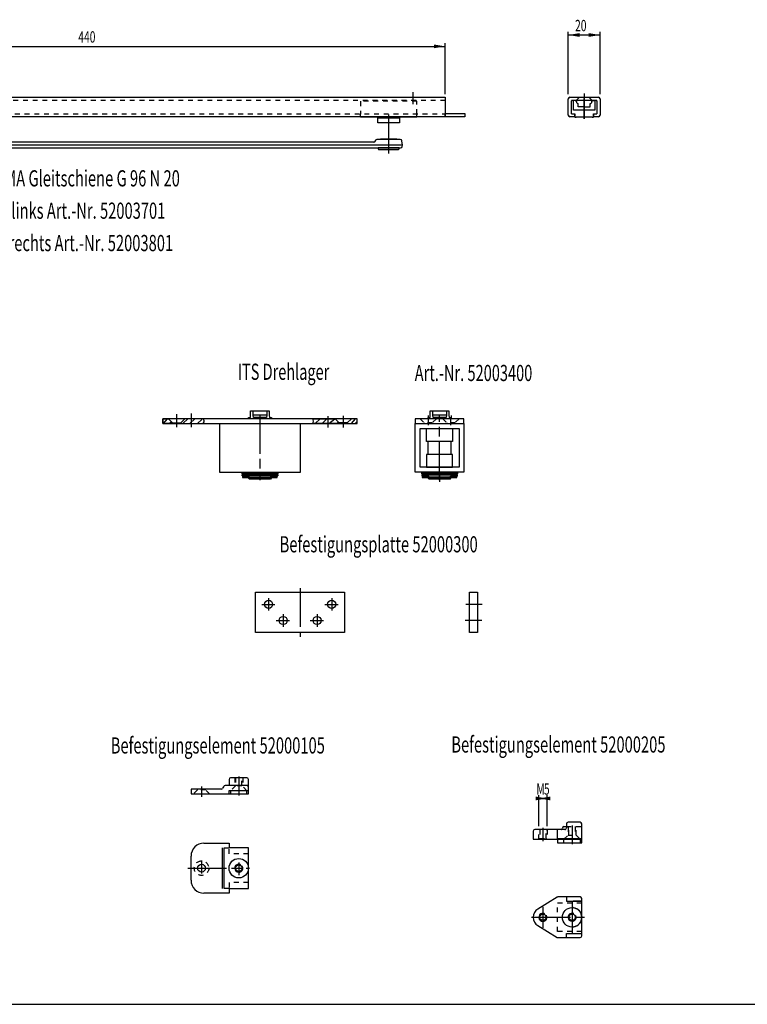
# Model space of a CAD drawing. Extents: x 0 to 836, y 0 to 589.
# Drawn here: x 316 to 540, y 5 to 309 of the extents above; entities that cross this region are included whole.
import ezdxf
from ezdxf.enums import TextEntityAlignment as Align

# ---------------------------------------------------------------- set-up
doc = ezdxf.new("R2010")
doc.units = 0
for name, pattern in [('CENTERLINE', [30, 12, -1.5, 3, -1.5, 12]), ('HIDDEN', [4.5, 1.5, -1.5, 1.5]), ('HIDDENNEW00', [4.5, 1.5, -1.5, 1.5])]:
    doc.linetypes.add(name, pattern=pattern)
for name, color, linetype in [('103', 7, 'CONTINUOUS'), ('104', 7, 'CONTINUOUS'), ('105', 7, 'CONTINUOUS'), ('106', 7, 'CONTINUOUS'), ('108', 7, 'CONTINUOUS'), ('98', 7, 'CONTINUOUS'), ('99', 7, 'CONTINUOUS'), ('MED-0', 230, 'HIDDENNEW00'), ('MED-1', 3, 'HIDDENNEW00')]:
    doc.layers.add(name, color=color, linetype=linetype)
doc.styles.get("Standard").update_dxf_attribs({"font": 'monotxt.shx'})
doc.dimstyles.new('DSTYLE1', dxfattribs={"dimtxt": 7, "dimasz": 3.5, "dimexe": 1, "dimexo": 1, "dimgap": 1.1655, "dimtad": 1, "dimlfac": 2, "dimzin": 11, "dimcen": 0.09, "dimazin": 3, "dimtp": 0.1, "dimtm": 0.1, "dimtfac": 1, "dimtofl": 0, "dimtmove": 0, "dimatfit": 3})

# ---------------------------------------------------------------- blocks, each defined once
blk = doc.blocks.new('*D5810')
at = {"layer": 'MED-0', "color": 4, "linetype": 'CONTINUOUS'}
for p, q in [((227.05109, 286.27781), (227.05109, 302.02742)), ((447.05109, 286.27781), (447.05109, 302.02742)), ((227.05109, 301.02742), (337.12887, 301.02742)), ((337.12887, 301.02742), (447.05109, 301.02742))]:
    blk.add_line(p, q, dxfattribs=at)
at = {"layer": 'MED-1', "color": 0, "linetype": 'CONTINUOUS'}
for points in [[(227.05109, 301.02742), (230.55109, 300.44408), (230.55109, 301.61076)], [(447.05109, 301.02742), (443.55109, 301.61076), (443.55109, 300.44408)]]:
    blk.add_solid(points, dxfattribs=at)
at = {"layer": 'MED-0', "color": 4, "linetype": 'CONTINUOUS', "width": 0.666667}
blk.add_text('440', height=3.5, dxfattribs=at).set_placement((333.62887, 302.19292))
blk = doc.blocks.new('*D5819')
at = {"layer": 'MED-0', "color": 4, "linetype": 'CONTINUOUS'}
for p, q in [((485.07119, 286.27904), (485.07119, 305.54211)), ((485.07119, 304.54211), (489.48835, 304.54211)), ((489.48835, 304.54211), (494.87119, 304.54211)), ((494.87119, 286.27904), (494.87119, 305.54211))]:
    blk.add_line(p, q, dxfattribs=at)
at = {"layer": 'MED-1', "color": 0, "linetype": 'CONTINUOUS'}
for points in [[(485.07119, 304.54211), (488.57119, 303.95877), (488.57119, 305.12545)], [(494.87119, 304.54211), (491.37119, 305.12545), (491.37119, 303.95877)]]:
    blk.add_solid(points, dxfattribs=at)
at = {"layer": 'MED-0', "color": 4, "linetype": 'CONTINUOUS', "width": 0.666667}
blk.add_text('20', height=3.5, dxfattribs=at).set_placement((487.15501, 305.70761))
blk = doc.blocks.new('*XH83')
at = {"layer": '108', "color": 1, "linetype": 'CONTINUOUS'}
for p, q in [((-2.05, 0.43), (-1.97, 0.51)), ((-1.83, 0.51), (-2.05, 0.29)), ((-2.05, 0.14), (-1.69, 0.51)), ((-1.55, 0.51), (-2.05, 0)), ((-2.05, -0.14), (-1.4, 0.51)), ((-1.26, 0.51), (-2.05, -0.28)), ((-2.05, -0.42), (-1.12, 0.51)), ((-0.98, 0.51), (-1.98, -0.49)), ((-1.84, -0.49), (-0.84, 0.51)), ((-0.7, 0.51), (-1.7, -0.49)), ((-1.56, -0.49), (-0.56, 0.51)), ((-0.41, 0.51), (-1.41, -0.49)), ((-1.27, -0.49), (-0.27, 0.51)), ((-0.13, 0.51), (-1.13, -0.49)), ((-0.99, -0.49), (0.01, 0.51)), ((0.15, 0.51), (-0.85, -0.49)), ((-0.71, -0.49), (0.29, 0.51)), ((0.43, 0.51), (-0.57, -0.49)), ((-0.42, -0.49), (0.58, 0.51)), ((0.72, 0.51), (-0.28, -0.49)), ((-0.14, -0.49), (0.86, 0.51)), ((1, 0.51), (0, -0.49)), ((0.14, -0.49), (1.14, 0.51)), ((1.28, 0.51), (0.28, -0.49)), ((0.42, -0.49), (1.42, 0.51)), ((1.57, 0.51), (0.57, -0.49)), ((0.71, -0.49), (1.71, 0.51)), ((1.85, 0.51), (0.85, -0.49)), ((0.99, -0.49), (1.99, 0.51)), ((2, 0.38), (1.13, -0.49)), ((1.27, -0.49), (2, 0.23)), ((2, 0.09), (1.41, -0.49)), ((1.56, -0.49), (2, -0.05)), ((2, -0.19), (1.7, -0.49)), ((1.84, -0.49), (2, -0.33)), ((2, -0.47), (1.98, -0.49))]:
    blk.add_line(p, q, dxfattribs=at)
blk = doc.blocks.new('*XH84')
at = {"layer": '108', "color": 1, "linetype": 'CONTINUOUS'}
for p, q in [((-2.01, 0.46), (-1.98, 0.5)), ((-1.84, 0.5), (-2.01, 0.32)), ((-2.01, 0.18), (-1.7, 0.5)), ((-1.55, 0.5), (-2.01, 0.04)), ((-2.01, -0.1), (-1.41, 0.5)), ((-1.27, 0.5), (-2.01, -0.24)), ((-2.01, -0.39), (-1.13, 0.5)), ((-0.99, 0.5), (-1.99, -0.5)), ((-1.85, -0.5), (-0.85, 0.5)), ((-0.71, 0.5), (-1.71, -0.5)), ((-1.56, -0.5), (-0.56, 0.5)), ((-0.42, 0.5), (-1.42, -0.5)), ((-1.28, -0.5), (-0.28, 0.5)), ((-0.14, 0.5), (-1.14, -0.5)), ((-1, -0.5), (0, 0.5)), ((0.14, 0.5), (-0.86, -0.5)), ((-0.72, -0.5), (0.28, 0.5)), ((0.43, 0.5), (-0.57, -0.5)), ((-0.43, -0.5), (0.57, 0.5)), ((0.71, 0.5), (-0.29, -0.5)), ((-0.15, -0.5), (0.85, 0.5)), ((0.99, 0.5), (-0.01, -0.5)), ((0.13, -0.5), (1.13, 0.5)), ((1.27, 0.5), (0.27, -0.5)), ((0.42, -0.5), (1.42, 0.5)), ((1.56, 0.5), (0.56, -0.5)), ((0.7, -0.5), (1.7, 0.5)), ((1.84, 0.5), (0.84, -0.5)), ((0.98, -0.5), (1.98, 0.5)), ((2.04, 0.41), (1.12, -0.5)), ((1.26, -0.5), (2.04, 0.27)), ((2.04, 0.13), (1.41, -0.5)), ((1.55, -0.5), (2.04, -0.01)), ((2.04, -0.15), (1.69, -0.5)), ((1.83, -0.5), (2.04, -0.3)), ((2.04, -0.44), (1.97, -0.5))]:
    blk.add_line(p, q, dxfattribs=at)
blk = doc.blocks.new('*XH85')
at = {"layer": '108', "color": 1, "linetype": 'CONTINUOUS'}
for p, q in [((-7.2, 1.44), (-7.53, 1.11)), ((-5.95, -1.56), (-2.95, 1.44)), ((1.29, 1.44), (-1.71, -1.56)), ((2.53, -1.56), (6.04, 1.44)), ((8.2, -0.64), (7.28, -1.56))]:
    blk.add_line(p, q, dxfattribs=at)
blk = doc.blocks.new('*XH86')
at = {"layer": '108', "color": 1, "linetype": 'CONTINUOUS'}
for p, q in [((-3.46, -0.88), (-0.84, 1.73)), ((1.48, 1.73), (-1.02, -1.27)), ((1.3, -1.27), (2.54, -0.03))]:
    blk.add_line(p, q, dxfattribs=at)
blk = doc.blocks.new('*XH87')
at = {"layer": '108', "color": 1, "linetype": 'CONTINUOUS'}
for p, q in [((-0.290138, 1.956169), (-2.790138, -1.043831)), ((0.952476, -1.043831), (2.1278, 0.131493))]:
    blk.add_line(p, q, dxfattribs=at)
blk = doc.blocks.new('*XH88')
at = {"layer": '108', "color": 1, "linetype": 'CONTINUOUS'}
for p, q in [((-5.85, -1.44), (-2.85, 1.56)), ((1.4, 1.56), (-1.6, -1.44)), ((3.14, -1.44), (5.76, 1.18))]:
    blk.add_line(p, q, dxfattribs=at)
blk = doc.blocks.new('*XH89')
at = {"layer": '108', "color": 1, "linetype": 'CONTINUOUS'}
for p, q in [((-2.05, 0.43), (-1.97, 0.51)), ((-1.83, 0.51), (-2.05, 0.29)), ((-2.05, 0.14), (-1.69, 0.51)), ((-1.55, 0.51), (-2.05, 0)), ((-2.05, -0.14), (-1.4, 0.51)), ((-1.26, 0.51), (-2.05, -0.28)), ((-2.05, -0.42), (-1.12, 0.51)), ((-0.98, 0.51), (-1.98, -0.49)), ((-1.84, -0.49), (-0.84, 0.51)), ((-0.7, 0.51), (-1.7, -0.49)), ((-1.56, -0.49), (-0.56, 0.51)), ((-0.41, 0.51), (-1.41, -0.49)), ((-1.27, -0.49), (-0.27, 0.51)), ((-0.13, 0.51), (-1.13, -0.49)), ((-0.99, -0.49), (0.01, 0.51)), ((0.15, 0.51), (-0.85, -0.49)), ((-0.71, -0.49), (0.29, 0.51)), ((0.43, 0.51), (-0.57, -0.49)), ((-0.42, -0.49), (0.58, 0.51)), ((0.72, 0.51), (-0.28, -0.49)), ((-0.14, -0.49), (0.86, 0.51)), ((1, 0.51), (0, -0.49)), ((0.14, -0.49), (1.14, 0.51)), ((1.28, 0.51), (0.28, -0.49)), ((0.42, -0.49), (1.42, 0.51)), ((1.57, 0.51), (0.57, -0.49)), ((0.71, -0.49), (1.71, 0.51)), ((1.85, 0.51), (0.85, -0.49)), ((0.99, -0.49), (1.99, 0.51)), ((2, 0.38), (1.13, -0.49)), ((1.27, -0.49), (2, 0.23)), ((2, 0.09), (1.41, -0.49)), ((1.56, -0.49), (2, -0.05)), ((2, -0.19), (1.7, -0.49)), ((1.84, -0.49), (2, -0.33)), ((2, -0.47), (1.98, -0.49))]:
    blk.add_line(p, q, dxfattribs=at)
blk = doc.blocks.new('*XH90')
at = {"layer": '108', "color": 1, "linetype": 'CONTINUOUS'}
for p, q in [((-2.01, 0.46), (-1.98, 0.5)), ((-1.84, 0.5), (-2.01, 0.32)), ((-2.01, 0.18), (-1.7, 0.5)), ((-1.55, 0.5), (-2.01, 0.04)), ((-2.01, -0.1), (-1.41, 0.5)), ((-1.27, 0.5), (-2.01, -0.24)), ((-2.01, -0.39), (-1.13, 0.5)), ((-0.99, 0.5), (-1.99, -0.5)), ((-1.85, -0.5), (-0.85, 0.5)), ((-0.71, 0.5), (-1.71, -0.5)), ((-1.56, -0.5), (-0.56, 0.5)), ((-0.42, 0.5), (-1.42, -0.5)), ((-1.28, -0.5), (-0.28, 0.5)), ((-0.14, 0.5), (-1.14, -0.5)), ((-1, -0.5), (0, 0.5)), ((0.14, 0.5), (-0.86, -0.5)), ((-0.72, -0.5), (0.28, 0.5)), ((0.43, 0.5), (-0.57, -0.5)), ((-0.43, -0.5), (0.57, 0.5)), ((0.71, 0.5), (-0.29, -0.5)), ((-0.15, -0.5), (0.85, 0.5)), ((0.99, 0.5), (-0.01, -0.5)), ((0.13, -0.5), (1.13, 0.5)), ((1.27, 0.5), (0.27, -0.5)), ((0.42, -0.5), (1.42, 0.5)), ((1.56, 0.5), (0.56, -0.5)), ((0.7, -0.5), (1.7, 0.5)), ((1.84, 0.5), (0.84, -0.5)), ((0.98, -0.5), (1.98, 0.5)), ((2.04, 0.41), (1.12, -0.5)), ((1.26, -0.5), (2.04, 0.27)), ((2.04, 0.13), (1.41, -0.5)), ((1.55, -0.5), (2.04, -0.01)), ((2.04, -0.15), (1.69, -0.5)), ((1.83, -0.5), (2.04, -0.3)), ((2.04, -0.44), (1.97, -0.5))]:
    blk.add_line(p, q, dxfattribs=at)
blk = doc.blocks.new('*D7053')
at = {"layer": 'MED-0', "color": 4, "linetype": 'CONTINUOUS'}
for p, q in [((475.98426, 60.01817), (475.98426, 69.618212)), ((475.98426, 68.618212), (477.5341, 68.618212)), ((477.5341, 68.618212), (478.48426, 68.618212)), ((478.48426, 60.01817), (478.48426, 69.618212))]:
    blk.add_line(p, q, dxfattribs=at)
at = {"layer": 'MED-1', "color": 0, "linetype": 'CONTINUOUS'}
for points in [[(478.48426, 68.618212), (474.98426, 69.201549), (474.98426, 68.034874)], [(475.98426, 68.618212), (479.48426, 68.034874), (479.48426, 69.201549)]]:
    blk.add_solid(points, dxfattribs=at)
at = {"layer": 'MED-0', "color": 4, "linetype": 'CONTINUOUS', "width": 0.666667}
for s, p in [('M', (475.20077, 69.783712)), ('5', (477.5341, 69.783712))]:
    blk.add_text(s, height=3.5, dxfattribs=at).set_placement(p)

msp = doc.modelspace()

# ---------------------------------------------------------------- linework, layer by layer
at = {"layer": '104', "color": 40, "linetype": 'CONTINUOUS'}
for p, q in [((227.05109, 285.27781), (447.05109, 285.27781)), ((447.05109, 285.27781), (447.05109, 279.27904)), ((485.07119, 279.77904), (485.07119, 284.77904)), ((485.57119, 285.27904), (488.54618, 285.27904)), ((485.94619, 284.02904), (485.94619, 280.42904)), ((486.22118, 284.25404), (485.97118, 284.00404)), ((485.97118, 284.00404), (485.97118, 280.42904)), ((487.54618, 284.27904), (486.19619, 284.27904)), ((486.69619, 284.25404), (486.22118, 284.25404)), ((487.34618, 284.25404), (486.69619, 284.25404)), ((486.69619, 281.27904), (486.69619, 284.25404)), ((487.59618, 284.00404), (487.34618, 284.25404)), ((492.39619, 284.27904), (487.54618, 284.27904)), ((487.59618, 283.94388), (487.59618, 284.00404)), ((488.14619, 282.32736), (488.14619, 283.3234)), ((488.54618, 285.27904), (491.39619, 285.27904)), ((491.39619, 285.27904), (494.37119, 285.27904)), ((491.79618, 282.32736), (491.79618, 283.3234)), ((492.34618, 284.00404), (492.59618, 284.25404)), ((492.34618, 283.94388), (492.34618, 284.00404)), ((493.74619, 284.27904), (492.39619, 284.27904)), ((492.59618, 284.25404), (493.24619, 284.25404)), ((493.72118, 284.25404), (493.24619, 284.25404)), ((493.24619, 284.25404), (493.24619, 281.27904)), ((493.97118, 284.00404), (493.72118, 284.25404)), ((493.97118, 280.40404), (493.97118, 284.00404)), ((493.99619, 280.42904), (493.99619, 284.02904)), ((494.87119, 284.77904), (494.87119, 279.77904)), ((447.05109, 279.27904), (447.05109, 280.27904)), ((447.05109, 280.27904), (453.05109, 280.27904)), ((453.05109, 280.27904), (453.05109, 279.27904)), ((485.97118, 280.42904), (486.22118, 280.17904)), ((486.19619, 280.17904), (486.94619, 280.17904)), ((486.22118, 280.17904), (487.09618, 280.17904)), ((487.47118, 281.27904), (486.69619, 281.27904)), ((486.94619, 280.17904), (486.94619, 279.27904)), ((487.09618, 280.17904), (487.09618, 279.17904)), ((492.47118, 281.27904), (487.47118, 281.27904)), ((489.97118, 282.32736), (488.14619, 282.32736)), ((489.97118, 282.32736), (491.79618, 282.32736)), ((489.97118, 281.27904), (489.97118, 282.32736)), ((493.24619, 281.27904), (492.47118, 281.27904)), ((492.84618, 279.17904), (492.84618, 280.17904)), ((492.84618, 280.17904), (493.72118, 280.17904)), ((492.99619, 279.27904), (492.99619, 280.17904)), ((492.99619, 280.17904), (493.74619, 280.17904)), ((493.72118, 280.17904), (493.97118, 280.42904)), ((493.97118, 280.42904), (493.97118, 280.40404)), ((447.05109, 279.27904), (227.05109, 279.27781)), ((420.80109, 279.154), (420.80109, 279.27223)), ((438.30109, 279.154), (420.80109, 279.154)), ((426.17609, 278.90457), (432.92609, 278.90457)), ((426.17609, 277.40457), (426.17609, 278.90457)), ((432.92609, 277.40457), (426.17609, 277.40457)), ((427.05109, 279.154), (427.05109, 278.90457)), ((427.05109, 278.90457), (432.05109, 278.90457)), ((432.05109, 278.90457), (432.05109, 279.15457)), ((432.92609, 278.90457), (432.92609, 277.40457)), ((438.30109, 279.279), (438.30109, 279.154)), ((453.05109, 279.27904), (447.05109, 279.27904)), ((486.94619, 279.27904), (485.57119, 279.27904)), ((487.09618, 279.17904), (487.47118, 279.17904)), ((492.47118, 279.17904), (487.47118, 279.17904)), ((492.47118, 279.17904), (492.84618, 279.17904)), ((494.37119, 279.27904), (492.99619, 279.27904)), ((350.86661, 271.38597), (236.34326, 271.38597)), ((424.97296, 271.38597), (350.86661, 271.38597)), ((425.47338, 271.90017), (425.47285, 271.87533)), ((433.14331, 272.23597), (425.84632, 272.23597)), ((432.05109, 272.38597), (427.05109, 272.38597)), ((427.05109, 272.38597), (427.05109, 272.23597)), ((432.05109, 272.23597), (432.05109, 272.38597)), ((433.80109, 270.51097), (433.64057, 271.78823)), ((248.65363, 269.63597), (433.25892, 269.63597)), ((432.80109, 269.63597), (426.30109, 269.63597)), ((426.30109, 269.63597), (426.30109, 269.38597)), ((426.55109, 269.13597), (432.55109, 269.13597)), ((432.80109, 269.38597), (432.80109, 269.63597)), ((433.75619, 270.0837), (433.80109, 270.51097)), ((359.77205, 184.44858), (359.77205, 185.94858)), ((359.77205, 185.94858), (361.52205, 185.94858)), ((419.77205, 185.94858), (359.77205, 185.94858)), ((359.77205, 185.94858), (359.77205, 184.44858)), ((361.52205, 185.94858), (362.77205, 184.69858)), ((366.52205, 185.94858), (365.27205, 184.69858)), ((371.7822, 185.94858), (366.52205, 185.94858)), ((386.20912, 185.94858), (386.20912, 186.32359)), ((386.20912, 186.32359), (386.83101, 186.32359)), ((386.83101, 186.32359), (386.89662, 187.07359)), ((386.89662, 187.07359), (386.89662, 188.44858)), ((386.89662, 188.44858), (392.64662, 188.44858)), ((387.67162, 187.07362), (387.67162, 188.44858)), ((387.73724, 186.32359), (387.67162, 187.07362)), ((391.87162, 187.07362), (387.67162, 187.07362)), ((391.806, 186.32359), (387.73724, 186.32359)), ((391.87162, 187.07362), (391.806, 186.32359)), ((391.87162, 188.44858), (391.87162, 187.07362)), ((392.64662, 188.44858), (392.64662, 187.07359)), ((392.64662, 187.07359), (392.71223, 186.32359)), ((392.71223, 186.32359), (393.33412, 186.32359)), ((393.33412, 186.32359), (393.3344, 185.94858)), ((406.08027, 185.94858), (413.02205, 185.94858)), ((413.02205, 185.94858), (414.27205, 184.69858)), ((418.02205, 185.94858), (416.77205, 184.69858)), ((419.77205, 185.94858), (418.02205, 185.94858)), ((419.77205, 184.44858), (419.77205, 185.94858)), ((419.77205, 184.44858), (419.77205, 185.94858)), ((452.7897, 185.94858), (437.7897, 185.94858)), ((437.7897, 185.94858), (437.7897, 184.44859)), ((441.72677, 185.94858), (441.72677, 186.32359)), ((441.72677, 186.32359), (442.34866, 186.32359)), ((441.7272, 186.94862), (441.7272, 185.94858)), ((442.34866, 186.32359), (442.41427, 187.07359)), ((442.41427, 187.07359), (442.41427, 188.44858)), ((442.41427, 188.44858), (448.16427, 188.44858)), ((443.18927, 187.07362), (443.18927, 188.44858)), ((443.25489, 186.32359), (443.18927, 187.07362)), ((447.38927, 187.07362), (443.18927, 187.07362)), ((447.32365, 186.32359), (443.25489, 186.32359)), ((447.38927, 187.07362), (447.32365, 186.32359)), ((447.38927, 188.44858), (447.38927, 187.07362)), ((448.16427, 188.44858), (448.16427, 187.07359)), ((448.16427, 187.07359), (448.22988, 186.32359)), ((448.22988, 186.32359), (448.85177, 186.32359)), ((448.85177, 186.32359), (448.85205, 185.94858)), ((448.8522, 186.94862), (448.8522, 185.94858)), ((452.7897, 184.44859), (452.7897, 185.94858)), ((362.77205, 184.44858), (359.77205, 184.44858)), ((359.77205, 184.44858), (362.77205, 184.44858)), ((362.77205, 184.69858), (365.27203, 184.69858)), ((362.77205, 184.69858), (362.77205, 184.44858)), ((362.77205, 184.44858), (365.27205, 184.44858)), ((365.27205, 184.69858), (365.27205, 184.44858)), ((365.27205, 184.44858), (371.7822, 184.44858)), ((365.27205, 184.44858), (414.27205, 184.44858)), ((377.27205, 184.44858), (377.27205, 169.44858)), ((381.27205, 184.44858), (398.27205, 184.44858)), ((402.27205, 169.44858), (402.27205, 184.44858)), ((414.27205, 184.44858), (406.08027, 184.44858)), ((416.77205, 184.69858), (414.27205, 184.69858)), ((414.27205, 184.69858), (414.27205, 184.44858)), ((414.27205, 184.44858), (416.77205, 184.44858)), ((416.77205, 184.69858), (416.77205, 184.44858)), ((416.77205, 184.44858), (419.77205, 184.44858)), ((416.77205, 184.44858), (419.77205, 184.44858)), ((437.7897, 184.44859), (452.7897, 184.44859)), ((437.7897, 184.44859), (452.7897, 184.44859)), ((437.7897, 169.44859), (437.7897, 184.44859)), ((439.2897, 170.94859), (439.2897, 182.94859)), ((439.2897, 182.94859), (451.2897, 182.94859)), ((441.2897, 182.94859), (449.2897, 182.94859)), ((441.2897, 178.94858), (441.2897, 182.94859)), ((449.2897, 182.94859), (449.2897, 178.94858)), ((451.2897, 182.94859), (451.2897, 170.94859)), ((452.7897, 184.44859), (452.7897, 169.44859)), ((449.2897, 178.94858), (441.2897, 178.94858)), ((441.7897, 174.94859), (441.7897, 178.94858)), ((448.7897, 178.94858), (448.7897, 174.94859)), ((449.2897, 174.94859), (441.2897, 174.94859)), ((441.2897, 174.94859), (441.2897, 170.94859)), ((449.2897, 170.94859), (449.2897, 174.94859)), ((451.2897, 170.94859), (439.2897, 170.94859)), ((441.2897, 170.94859), (449.2897, 170.94859)), ((377.27205, 169.44858), (402.27205, 169.44858)), ((384.27205, 169.44858), (395.27205, 169.44858)), ((384.27205, 168.94858), (384.27205, 169.44858)), ((395.27205, 168.94858), (384.27205, 168.94858)), ((384.27205, 168.698), (395.27205, 168.698)), ((384.27205, 168.323), (384.27205, 168.698)), ((395.27205, 168.323), (384.27205, 168.323)), ((386.44705, 168.32358), (384.42205, 168.32358)), ((384.42205, 168.32358), (384.42205, 167.82358)), ((384.42205, 167.82358), (386.44705, 167.82358)), ((386.27205, 168.94858), (386.27205, 168.698)), ((386.27205, 167.57358), (386.27205, 167.82329)), ((386.27205, 167.57358), (393.27205, 167.57358)), ((386.52205, 167.32358), (386.27205, 167.57358)), ((393.13128, 167.82358), (386.34306, 167.82358)), ((386.44705, 167.82358), (386.44705, 168.32358)), ((393.27205, 167.57358), (393.02205, 167.32358)), ((395.12205, 168.32358), (393.09705, 168.32358)), ((393.09705, 168.32358), (393.09705, 167.82358)), ((393.09705, 167.82358), (395.12205, 167.82358)), ((393.27205, 168.94858), (393.27205, 168.698)), ((393.27205, 167.57358), (393.27205, 167.82292)), ((395.12205, 167.82358), (395.12205, 168.32358)), ((395.27205, 169.44858), (395.27205, 168.94858)), ((395.27205, 168.698), (395.27205, 168.323)), ((452.7897, 169.44859), (437.7897, 169.44859)), ((439.7897, 169.44859), (450.7897, 169.44859)), ((439.7897, 168.94858), (439.7897, 169.44859)), ((450.7897, 168.94858), (439.7897, 168.94858)), ((450.7897, 168.698), (439.7897, 168.698)), ((439.7897, 168.698), (439.7897, 168.323)), ((439.7897, 168.323), (450.7897, 168.323)), ((441.9647, 168.32359), (439.9397, 168.32359)), ((439.9397, 168.32359), (439.9397, 167.82359)), ((439.9397, 167.82359), (441.9647, 167.82359)), ((441.4897, 168.698), (441.7897, 168.698)), ((441.4897, 168.323), (441.7897, 168.323)), ((441.7897, 168.698), (441.7897, 168.94858)), ((441.7897, 167.57359), (441.7897, 167.82359)), ((441.7897, 167.82359), (441.9647, 167.82359)), ((441.7897, 167.57359), (448.7897, 167.57359)), ((442.0397, 167.32359), (441.7897, 167.57359)), ((441.9647, 167.82359), (441.9647, 168.32359)), ((441.9647, 167.82359), (441.9647, 168.32359)), ((441.9647, 167.82359), (448.6147, 167.82359)), ((448.5397, 167.32359), (448.7897, 167.57359)), ((450.6397, 168.32359), (448.6147, 168.32359)), ((448.6147, 168.32359), (448.6147, 167.82359)), ((448.6147, 167.82359), (448.6147, 168.28433)), ((448.6147, 167.82359), (450.6397, 167.82359)), ((448.7897, 167.82359), (448.6147, 167.82359)), ((448.7897, 168.698), (448.7897, 168.94858)), ((448.7897, 168.698), (449.0897, 168.698)), ((448.7897, 168.323), (449.0897, 168.32407)), ((448.7897, 167.57359), (448.7897, 167.82359)), ((450.6397, 167.82359), (450.6397, 168.32359)), ((450.7897, 169.44859), (450.7897, 168.94858)), ((450.7897, 168.323), (450.7897, 168.698)), ((393.02205, 167.32358), (386.52205, 167.32358)), ((448.5397, 167.32359), (442.0397, 167.32359)), ((388.44508, 119.84984), (388.44508, 132.34984)), ((388.44508, 132.34984), (415.94508, 132.34984)), ((415.94508, 132.34984), (415.94508, 119.84984)), ((454.53108, 119.84984), (454.53108, 132.34984)), ((454.53108, 132.34984), (457.03108, 132.34984)), ((457.03108, 132.34984), (457.03108, 119.84984)), ((415.94508, 119.84984), (388.44508, 119.84984)), ((457.03108, 119.84984), (454.53108, 119.84984)), ((380.22048, 74.507991), (380.22048, 72.607991)), ((385.72048, 75.007991), (380.72048, 75.007991)), ((386.22048, 71.107991), (386.22048, 74.507991)), ((377.79672, 71.507989), (368.47048, 71.507991)), ((368.47048, 71.507991), (368.47048, 70.007991)), ((368.47048, 70.007991), (386.22048, 70.007991)), ((378.57614, 72.357991), (378.22973, 71.757989)), ((380.22048, 72.607991), (379.00916, 72.607991)), ((385.72048, 72.607991), (379.00916, 72.607991)), ((380.22048, 70.007991), (380.22048, 71.107991)), ((380.22048, 71.107991), (386.22048, 71.107991)), ((386.22048, 70.007991), (386.22048, 72.107991)), ((488.73426, 61.26817), (484.98426, 61.26817)), ((474.23426, 58.51817), (474.23426, 56.01817)), ((483.98426, 59.01817), (474.73426, 59.01817)), ((482.83926, 59.01817), (479.73426, 59.01817)), ((483.23426, 59.41817), (483.23426, 59.41317)), ((483.73426, 59.91817), (484.48426, 59.91817)), ((484.48426, 60.76817), (484.48426, 59.51817)), ((489.23426, 54.91817), (489.23426, 60.76817)), ((372.47048, 54.816709), (380.22048, 54.816709)), ((380.22048, 54.816709), (380.22048, 53.341709)), ((474.23426, 56.01817), (481.73426, 56.01817)), ((481.73426, 56.26817), (489.23426, 56.26817)), ((481.73426, 56.01817), (481.73426, 54.91817)), ((481.73426, 56.01817), (489.23426, 56.01817)), ((481.73426, 54.91817), (489.23426, 54.91817)), ((378.72048, 40.791709), (378.72048, 53.341709)), ((378.72048, 53.341709), (380.22048, 53.341709)), ((386.22048, 53.341709), (380.22048, 53.341709)), ((386.22048, 40.791709), (386.22048, 53.341709)), ((368.47048, 43.316709), (368.47048, 50.816709)), ((380.22048, 40.791709), (378.72048, 40.791709)), ((380.22048, 40.791709), (386.22048, 40.791709)), ((380.22048, 40.791709), (380.22048, 39.316709)), ((380.22048, 39.316709), (372.47048, 39.316709)), ((481.61404, 38.089909), (475.66709, 34.44668)), ((488.73426, 38.163556), (481.87523, 38.163556)), ((484.48426, 38.163556), (484.48426, 36.888556)), ((484.48426, 36.888556), (489.23426, 36.888556)), ((489.23426, 36.888556), (486.73427, 36.888556)), ((489.23426, 26.113556), (489.23426, 37.663556)), ((486.23427, 36.388544), (486.23429, 35.352641)), ((475.66709, 29.330431), (481.61404, 25.687201)), ((486.23429, 28.424468), (486.23426, 27.388565)), ((481.87523, 25.613556), (488.73426, 25.613556)), ((484.48426, 25.613556), (484.48426, 26.888555)), ((484.48426, 26.888555), (489.23426, 26.888555)), ((486.73426, 26.888555), (489.23426, 26.888555))]:
    msp.add_line(p, q, dxfattribs=at)
for centre, radius in [((392.44508, 128.59984), 1.25), ((411.94508, 128.59984), 1.25), ((396.94508, 123.59984), 1.25), ((407.44508, 123.59984), 1.25), ((383.22048, 47.066709), 3), ((371.72047, 47.066709), 1.2), ((383.22048, 47.066709), 1), ((486.23426, 31.888555), 3), ((477.23426, 31.888555), 1), ((486.23426, 31.888555), 1)]:
    msp.add_circle(centre, radius, dxfattribs=at)
for centre, radius, start, end in [((485.57119, 284.77904), 0.5, 90.000044, 179.99996), ((486.19618, 284.02904), 0.25, 89.99996, 180.00004), ((488.22118, 283.94388), 0.625, 180.00004, 263.10792), ((491.72119, 283.94388), 0.625, 276.89208, 359.99996), ((493.74619, 284.02904), 0.25, 359.99998, 450.00002), ((494.37118, 284.77904), 0.5, 0.00004913, 89.999951), ((486.19618, 280.42904), 0.25, 179.99997, 270.00003), ((493.74619, 280.42904), 0.25, 269.99997, 360.00003), ((485.57119, 279.77904), 0.5, 180.00002, 269.99998), ((494.37118, 279.77904), 0.5, 270.00002, 359.99998), ((424.97296, 271.88597), 0.5, 270.00001, 358.7805), ((425.84633, 271.86097), 0.375, 90.000129, 174.00001), ((433.14331, 271.73597), 0.5, 6.0000599, 90.000044), ((426.55109, 269.38597), 0.25, 179.99995, 270.00005), ((432.55109, 269.38597), 0.25, 270.00004, 359.99996), ((433.25893, 270.13597), 0.5, 269.99999, 354.00003), ((380.72048, 74.50799), 0.5, 90, 180), ((385.72048, 74.50799), 0.5, 0.00002484, 89.999987), ((377.79672, 72.007989), 0.5, 269.99997, 330), ((379.00916, 72.10799), 0.500001, 90, 149.99996), ((385.72048, 72.107991), 0.5, 359.99996, 450.00004), ((484.98426, 60.76817), 0.500001, 90.000068, 179.99993), ((488.73426, 60.76817), 0.5, 0, 90), ((474.73426, 58.51817), 0.5, 90.000023, 179.99998), ((482.83926, 59.41317), 0.395, 269.99997, 360.00003), ((483.73426, 59.41817), 0.5, 90.000025, 179.99997), ((483.98426, 59.51817), 0.499999, 269.99994, 360.00006), ((372.47048, 50.816708), 4, 90.000004, 180), ((372.47048, 43.316709), 4, 180, 270), ((481.87524, 37.663554), 0.500001, 90.000031, 121.49252), ((486.73427, 36.388556), 0.5, 89.999993, 180.00133), ((488.73426, 37.663555), 0.5, 0, 90), ((477.23426, 31.888555), 3, 121.49255, 238.50745), ((486.73429, 35.352652), 0.5, 180.00131, 261.78615), ((486.23426, 31.888555), 3, 278.2137, 441.78622), ((486.73427, 27.388556), 0.5, 179.99888, 269.99999), ((486.73429, 28.424458), 0.5, 98.213727, 179.99887), ((481.87524, 26.113556), 0.500001, 238.50749, 270), ((488.73426, 26.113556), 0.5, 270.00001, 359.99999)]:
    msp.add_arc(centre, radius, start, end, dxfattribs=at)
at = {"layer": '105', "color": 1, "linetype": 'HIDDEN'}
for p, q in [((447.05109, 284.27781), (227.05109, 284.27781)), ((438.30109, 284.054), (420.80109, 284.054)), ((420.80109, 284.054), (420.80109, 280.08416)), ((438.30109, 280.08416), (438.30109, 284.054)), ((488.54618, 285.27904), (487.54618, 284.27904)), ((492.39619, 284.27904), (491.39619, 285.27904)), ((227.05109, 280.17781), (447.05109, 280.17781)), ((420.80109, 279.279), (420.80109, 280.08416)), ((438.30109, 279.28019), (438.30109, 280.08416)), ((439.2897, 185.94858), (440.5397, 184.69858)), ((444.2897, 185.94858), (443.0397, 184.69858)), ((446.2948, 185.94858), (447.5448, 184.69858)), ((451.2948, 185.94858), (450.0448, 184.69858)), ((443.0397, 184.69858), (440.5397, 184.69858)), ((440.5397, 184.69858), (440.5397, 184.44859)), ((443.0397, 184.69858), (443.0397, 184.44859)), ((447.5448, 184.69858), (447.5448, 184.44859)), ((450.0448, 184.69858), (447.5448, 184.69858)), ((450.0448, 184.69858), (450.0448, 184.44858)), ((381.97048, 75.007991), (381.97048, 72.282991)), ((382.22048, 75.007991), (382.22048, 72.532991)), ((384.22048, 72.532991), (384.22048, 75.007991)), ((384.47048, 75.007991), (384.47048, 72.282991)), ((370.47047, 71.257991), (369.22047, 70.007991)), ((370.47047, 71.257991), (370.47047, 71.507991)), ((372.97047, 71.257991), (370.47047, 71.257991)), ((372.97047, 71.257991), (372.97047, 71.50799)), ((374.22047, 70.007991), (372.97047, 71.257991)), ((382.22048, 72.532991), (380.69548, 71.007991)), ((385.74548, 71.007991), (380.69548, 71.007991)), ((380.69548, 71.007991), (380.69548, 70.007991)), ((384.22048, 72.532991), (382.22048, 72.532991)), ((385.74548, 71.007991), (384.22048, 72.532991)), ((385.74548, 70.007991), (385.74548, 71.007991)), ((475.98426, 56.01817), (475.98426, 59.01817)), ((476.23426, 59.01817), (476.23426, 56.26817)), ((478.23426, 56.26817), (478.23426, 59.01817)), ((478.23426, 59.01817), (478.48426, 59.01817)), ((478.48426, 59.01817), (478.48426, 56.01817)), ((484.48426, 59.91817), (489.23426, 59.91817)), ((484.98426, 59.79317), (484.98426, 57.29317)), ((485.23426, 57.29317), (485.23426, 59.91817)), ((487.23426, 59.91817), (487.23426, 57.29317)), ((487.48426, 57.29317), (487.48426, 59.91817)), ((475.98426, 56.01817), (476.23426, 56.26817)), ((476.23426, 56.26817), (478.23426, 56.26817)), ((478.23426, 56.26817), (478.48426, 56.01817)), ((483.70926, 56.01817), (484.98426, 57.29317)), ((483.70926, 54.91817), (483.70926, 56.01817)), ((484.98426, 57.29317), (487.48426, 57.29317)), ((487.48426, 57.29317), (488.75926, 56.01817)), ((488.75926, 56.01817), (488.75926, 54.91817)), ((380.22048, 51.491709), (380.22048, 53.341709)), ((386.22048, 51.491709), (380.22048, 51.491709)), ((386.22048, 42.641709), (380.22048, 42.641709)), ((380.22048, 42.641709), (380.22048, 40.791709)), ((481.73426, 27.463555), (481.73426, 36.313556)), ((481.73426, 36.313556), (489.23426, 36.313556)), ((489.23426, 27.463555), (481.73426, 27.463555))]:
    msp.add_line(p, q, dxfattribs=at)
msp.add_circle((371.72047, 47.066709), 2.25, dxfattribs=at)
at = {"layer": '106', "color": 1, "linetype": 'CENTERLINE'}
for p, q in [((437.05109, 286.92099), (437.05109, 283.16054)), ((489.97118, 286.43397), (489.97118, 278.66313)), ((489.97118, 278.68279), (489.97118, 284.88548)), ((429.55109, 279.9683), (429.55109, 266.57188)), ((364.02205, 187.34281), (364.02205, 183.34923)), ((368.52205, 187.59353), (368.52205, 183.32149)), ((389.77205, 187.09861), (389.77205, 166.94857)), ((410.7682, 186.71511), (410.7682, 183.22558)), ((415.52205, 186.82641), (415.52205, 183.24537)), ((441.7897, 186.56503), (441.7897, 183.96338)), ((445.2897, 166.94859), (445.2897, 186.94862)), ((448.7897, 183.95756), (448.7897, 186.47669)), ((445.2897, 169.44859), (445.2897, 166.46184)), ((402.19508, 133.62777), (402.19508, 118.50797)), ((458.39957, 128.59984), (453.4075, 128.59984)), ((458.29972, 123.59984), (453.1579, 123.59984)), ((383.22048, 75.418036), (383.22048, 69.527088)), ((371.72047, 72.268182), (371.72047, 69.142373)), ((477.23426, 59.582177), (477.23426, 55.430899)), ((486.23426, 60.280136), (486.23426, 54.447701)), ((371.72047, 49.447133), (371.72047, 45.43167)), ((383.22048, 48.846016), (383.22048, 44.902687)), ((367.48322, 47.066709), (386.5747, 47.066709)), ((477.23426, 35.168251), (477.23426, 28.60886)), ((486.23426, 35.326946), (486.23426, 28.555962)), ((473.74304, 31.888555), (490.05379, 31.888555))]:
    msp.add_line(p, q, dxfattribs=at)
at = {"layer": '98', "color": 1, "linetype": 'CONTINUOUS'}
msp.add_line((5, 5), (836, 5), dxfattribs=at)
at = {"layer": '99', "color": 1, "linetype": 'CONTINUOUS'}
for p, q in [((433.80109, 270.51097), (235.80109, 270.51097)), ((390.33276, 128.59984), (394.41113, 128.59984)), ((392.44508, 130.54413), (392.44508, 126.6647)), ((409.83276, 128.59984), (413.91113, 128.59984)), ((411.94508, 130.54413), (411.94508, 126.6647)), ((396.94508, 125.54413), (396.94508, 121.6647)), ((407.44508, 125.54413), (407.44508, 121.6647)), ((394.83276, 123.59984), (398.91113, 123.59984)), ((405.33276, 123.59984), (409.41113, 123.59984)), ((481.73426, 56.120399), (481.73426, 58.813404)), ((378.08539, 53.341709), (378.08539, 40.791709))]:
    msp.add_line(p, q, dxfattribs=at)
for centre, radius, start, end in [((371.76494, 185.19859), 0.750195, 12.096359, 88.681675), ((404.76785, 185.19851), 1.511637, 358.90943, 389.74864), ((371.76493, 185.19858), 0.750197, 271.31844, 372.09672), ((404.76825, 185.19855), 1.511241, 330.24732, 358.90791), ((383.22048, 47.066708), 1.25, 59.036251, 389.05461), ((477.23426, 31.888556), 1.25, 62.654417, 390.95053), ((486.23426, 31.888555), 1.25, 64.025606, 387.3447)]:
    msp.add_arc(centre, radius, start, end, dxfattribs=at)

# ---------------------------------------------------------------- block references
at = {"layer": '108', "xscale": 0.5, "yscale": 0.5, "zscale": 0.5}
for name, p in [('*XH87', (361.26062, 184.9705)), ('*XH88', (368.9025, 185.16692)), ('*XH85', (409.84526, 185.22753)), ('*XH86', (418.50174, 185.08374)), ('*XH84', (385.42793, 168.07518)), ('*XH83', (394.12099, 168.07082)), ('*XH90', (440.94558, 168.07519)), ('*XH89', (449.63864, 168.07083))]:
    msp.add_blockref(name, p, dxfattribs=at)

# ---------------------------------------------------------------- texts
at = {"layer": '103', "color": 40, "linetype": 'CONTINUOUS'}
for s, width, p in [('DORMA Gleitschiene G 96 N 20', 0.666964, (333.19245, 260.24764)), ('DIN-links Art.-Nr. 52003701', 0.666667, (332.07439, 250.24505)), ('DIN-rechts Art.-Nr. 52003801', 0.666964, (332.84382, 240.24246)), ('ITS Drehlager', 0.657692, (397.05701, 200.47738)), ('Art.-Nr. 52003400', 0.661765, (455.77511, 200.09907)), ('Befestigungsplatte 52000300', 0.666667, (426.46637, 147.16367)), ('Befestigungselement 52000205', 0.666964, (482.01072, 85.291251)), ('Befestigungselement 52000105', 0.666964, (376.75313, 84.995077))]:
    msp.add_text(s, height=5, dxfattribs=dict(at, width=width)).set_placement(p, align=Align.MIDDLE_CENTER)

# ---------------------------------------------------------------- dimensions: what is measured, and where the dimension line sits
at = {"layer": 'MED-0', "color": 4, "linetype": 'CONTINUOUS'}
dim = msp.add_linear_dim(base=(485.07119, 304.54211), p1=(494.87119, 285.27904), p2=(485.07119, 285.27904), angle=180, dimstyle='DSTYLE1', dxfattribs=at)
dim.commit()
dim.dimension.update_dxf_attribs({"geometry": '*D5819', "text_midpoint": (489.48835, 307.45761), "dimtype": 128})
dim = msp.add_linear_dim(base=(447.05109, 301.02742), p1=(227.05109, 285.27781), p2=(447.05109, 285.27781), dimstyle='DSTYLE1', dxfattribs=at)
dim.commit()
dim.dimension.update_dxf_attribs({"geometry": '*D5810', "text_midpoint": (337.12887, 303.94292), "dimtype": 128})
dim = msp.add_linear_dim(base=(478.48426, 68.618212), p1=(475.98426, 59.01817), p2=(478.48426, 59.01817), text='M<>', dimstyle='DSTYLE1', dxfattribs=at)
dim.commit()
dim.dimension.update_dxf_attribs({"geometry": '*D7053', "text_midpoint": (477.5341, 71.533712), "dimtype": 128})

doc.saveas('drawing.dxf')
